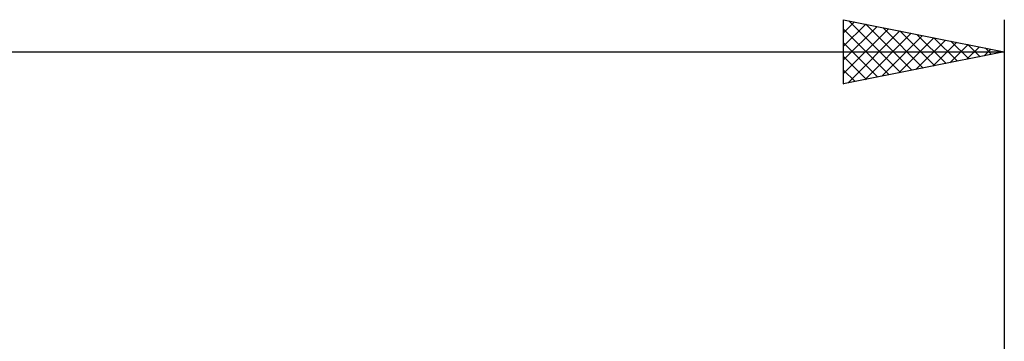
# Model space of a CAD drawing. Units: millimetres. Extents: x -26 to 227, y -42 to 57.
# Drawn here: x 79 to 110, y 18 to 28 of the extents above; entities that cross this region are included whole.
import ezdxf

# ---------------------------------------------------------------- set-up
doc = ezdxf.new("R2010")
doc.units = ezdxf.units.MM
doc.header["$LTSCALE"] = 5.85
doc.layers.add('SK2', color=7, linetype='CONTINUOUS')

msp = doc.modelspace()

# ---------------------------------------------------------------- linework, layer by layer
at = {"layer": 'SK2', "color": 7, "linetype": 'CONTINUOUS', "lineweight": 25}
for p, q in [((105, 26), (105, 28)), ((105, 28), (110, 27)), ((105, 27.595), (105.337, 27.933)), ((105.158, 27.968), (106.772, 26.354)), ((110, 28), (110, 7)), ((105, 27.171), (105.691, 27.862)), ((105, 26.747), (106.044, 27.791)), ((105, 26.323), (106.398, 27.72)), ((105, 27.702), (106.418, 26.284)), ((105.127, 26.025), (106.751, 27.65)), ((105.657, 26.131), (107.105, 27.579)), ((105.688, 27.862), (107.125, 26.425)), ((106.219, 27.756), (107.479, 26.496)), ((106.749, 27.65), (107.833, 26.567)), ((105, 27.278), (106.065, 26.213)), ((106.188, 26.238), (107.459, 27.508)), ((106.718, 26.344), (107.812, 27.438)), ((107.248, 26.45), (108.166, 27.367)), ((107.279, 27.544), (108.186, 26.637)), ((107.779, 26.556), (108.519, 27.296)), ((107.81, 27.438), (108.54, 26.708)), ((108.34, 27.332), (108.893, 26.779)), ((0, 27), (110, 27)), ((110, 27), (105, 26)), ((108.309, 26.662), (108.873, 27.225)), ((108.839, 26.768), (109.226, 27.155)), ((108.87, 27.226), (109.247, 26.849)), ((109.37, 26.874), (109.58, 27.084)), ((109.401, 27.12), (109.6, 26.92)), ((109.9, 26.98), (109.933, 27.013)), ((109.931, 27.014), (109.954, 26.991)), ((105, 26.854), (105.711, 26.142)), ((105, 26.429), (105.358, 26.072)), ((105, 26.005), (105.004, 26.001))]:
    msp.add_line(p, q, dxfattribs=at)

doc.saveas('drawing.dxf')
